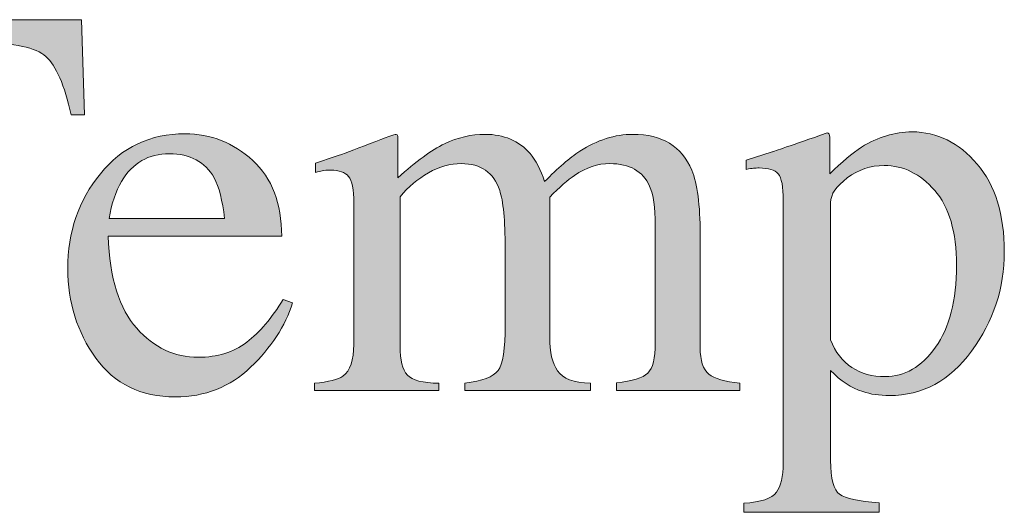
# Model space of a CAD drawing. Units: inches. Extents: x 0 to 11, y -8.5 to 0.
# Drawn here: x 9.5 to 9.8, y -3.8 to -3.7 of the extents above; entities that cross this region are included whole.
import ezdxf

# ---------------------------------------------------------------- set-up
doc = ezdxf.new("R2010")
doc.units = ezdxf.units.IN
doc.header["$MEASUREMENT"] = 0
doc.layers.add('Layer 1', color=7, linetype='Continuous')

# ---------------------------------------------------------------- blocks, each defined once
blk = doc.blocks.new('block 399')
at = {"layer": 'Layer 1', "true_color": 0xffffff}
h = blk.add_hatch(color=7, dxfattribs=at)
h.dxf.hatch_style = 2
edge = h.paths.add_edge_path()
edge.add_spline(control_points=[(9.47584, -3.73994), (9.47584, -3.73994), (9.54652, -3.73994), (9.54652, -3.73994), (9.54652, -3.73994), (9.54719, -3.76118), (9.54719, -3.76118), (9.54719, -3.76118), (9.5442, -3.76118), (9.5442, -3.76118), (9.54274, -3.75452), (9.54088, -3.75016), (9.53861, -3.74816), (9.53636, -3.74613), (9.5316, -3.74513), (9.52437, -3.74513), (9.52437, -3.74513), (9.5174, -3.74513), (9.5174, -3.74513), (9.5174, -3.74513), (9.5174, -3.8091), (9.5174, -3.8091), (9.5174, -3.81391), (9.51816, -3.81689), (9.51967, -3.81805), (9.52117, -3.8192), (9.52447, -3.81996), (9.52955, -3.82033), (9.52955, -3.82033), (9.52955, -3.82265), (9.52955, -3.82265), (9.52955, -3.82265), (9.49312, -3.82265), (9.49312, -3.82265), (9.49312, -3.82265), (9.49312, -3.82033), (9.49312, -3.82033), (9.4984, -3.81992), (9.5017, -3.81905), (9.503, -3.81771), (9.5043, -3.81638), (9.50495, -3.81302), (9.50495, -3.80763), (9.50495, -3.80763), (9.50495, -3.74513), (9.50495, -3.74513), (9.50495, -3.74513), (9.49794, -3.74513), (9.49794, -3.74513), (9.49102, -3.74513), (9.48631, -3.74613), (9.48381, -3.74813), (9.48131, -3.75012), (9.47942, -3.75448), (9.47816, -3.76118), (9.47816, -3.76118), (9.47511, -3.76118), (9.47511, -3.76118), (9.47511, -3.76118), (9.47584, -3.73994), (9.47584, -3.73994)], knot_values=[0, 0, 0, 0, 1, 1, 1, 2, 2, 2, 3, 3, 3, 4, 4, 4, 5, 5, 5, 6, 6, 6, 7, 7, 7, 8, 8, 8, 9, 9, 9, 10, 10, 10, 11, 11, 11, 12, 12, 12, 13, 13, 13, 14, 14, 14, 15, 15, 15, 16, 16, 16, 17, 17, 17, 18, 18, 18, 19, 19, 19, 20, 20, 20, 20], degree=3, periodic=1)
h = blk.add_hatch(color=7, dxfattribs=at)
h.dxf.hatch_style = 2
edge = h.paths.add_edge_path()
edge.add_spline(control_points=[(9.58473, -3.77135), (9.58904, -3.77531), (9.5912, -3.78094), (9.5912, -3.78822), (9.5912, -3.78822), (9.55245, -3.78822), (9.55245, -3.78822), (9.55284, -3.79763), (9.55499, -3.8045), (9.55885, -3.80881), (9.56272, -3.81311), (9.56729, -3.81527), (9.57258, -3.81527), (9.57686, -3.81527), (9.58046, -3.81414), (9.58339, -3.81192), (9.58632, -3.80968), (9.58902, -3.8065), (9.59151, -3.80241), (9.59151, -3.80241), (9.59364, -3.80314), (9.59364, -3.80314), (9.59197, -3.80832), (9.58885, -3.81311), (9.58427, -3.8175), (9.5797, -3.82191), (9.57408, -3.82411), (9.56745, -3.82411), (9.5598, -3.82411), (9.5539, -3.82122), (9.54972, -3.81544), (9.54556, -3.80967), (9.54347, -3.80302), (9.54347, -3.79549), (9.54347, -3.7873), (9.54588, -3.78025), (9.55074, -3.77431), (9.55557, -3.76836), (9.56188, -3.76539), (9.56965, -3.76539), (9.5754, -3.76539), (9.58042, -3.76737), (9.58473, -3.77135)], knot_values=[0, 0, 0, 0, 1, 1, 1, 2, 2, 2, 3, 3, 3, 4, 4, 4, 5, 5, 5, 6, 6, 6, 7, 7, 7, 8, 8, 8, 9, 9, 9, 10, 10, 10, 11, 11, 11, 12, 12, 12, 13, 13, 13, 14, 14, 14, 14], degree=3, periodic=1)
edge = h.paths.add_edge_path()
edge.add_spline(control_points=[(9.55549, -3.77601), (9.55419, -3.77821), (9.55325, -3.78098), (9.55269, -3.78432), (9.55269, -3.78432), (9.57844, -3.78432), (9.57844, -3.78432), (9.57799, -3.78025), (9.57722, -3.77722), (9.57613, -3.77523), (9.57412, -3.77165), (9.57079, -3.76986), (9.56612, -3.76986), (9.56148, -3.76986), (9.55793, -3.7719), (9.55549, -3.77601)], knot_values=[0, 0, 0, 0, 1, 1, 1, 2, 2, 2, 3, 3, 3, 4, 4, 4, 5, 5, 5, 5], degree=3, periodic=1)
h = blk.add_hatch(color=7, dxfattribs=at)
h.dxf.hatch_style = 2
edge = h.paths.add_edge_path()
edge.add_spline(control_points=[(9.59851, -3.82106), (9.60168, -3.82077), (9.6038, -3.82024), (9.60486, -3.81947), (9.60649, -3.81829), (9.6073, -3.81593), (9.6073, -3.81239), (9.6073, -3.81239), (9.6073, -3.78084), (9.6073, -3.78084), (9.6073, -3.77783), (9.60691, -3.77585), (9.60612, -3.77492), (9.60532, -3.77398), (9.60402, -3.77352), (9.60217, -3.77352), (9.60133, -3.77352), (9.60068, -3.77356), (9.60026, -3.77363), (9.59983, -3.77372), (9.59932, -3.77386), (9.59875, -3.77406), (9.59875, -3.77406), (9.59875, -3.77192), (9.59875, -3.77192), (9.59875, -3.77192), (9.60315, -3.77045), (9.60315, -3.77045), (9.60475, -3.76994), (9.60734, -3.76898), (9.61096, -3.76759), (9.61458, -3.76621), (9.6165, -3.76552), (9.61671, -3.76552), (9.6169, -3.76552), (9.61702, -3.76562), (9.61707, -3.76581), (9.61711, -3.76603), (9.61713, -3.76641), (9.61713, -3.76698), (9.61713, -3.76698), (9.61713, -3.77523), (9.61713, -3.77523), (9.62116, -3.77157), (9.62463, -3.76903), (9.62756, -3.76762), (9.63049, -3.76622), (9.6335, -3.76552), (9.6366, -3.76552), (9.64079, -3.76552), (9.64412, -3.76694), (9.64661, -3.76979), (9.64791, -3.77134), (9.64899, -3.77344), (9.64985, -3.77607), (9.65286, -3.77303), (9.65548, -3.77077), (9.65773, -3.7693), (9.66158, -3.76678), (9.66554, -3.76552), (9.66956, -3.76552), (9.67611, -3.76552), (9.68049, -3.76819), (9.68269, -3.77352), (9.68395, -3.77653), (9.68458, -3.78129), (9.68458, -3.78779), (9.68458, -3.78779), (9.68458, -3.81312), (9.68458, -3.81312), (9.68458, -3.81601), (9.68522, -3.81798), (9.6865, -3.81901), (9.68778, -3.82005), (9.69009, -3.82073), (9.69343, -3.82106), (9.69343, -3.82106), (9.69343, -3.82265), (9.69343, -3.82265), (9.69343, -3.82265), (9.66589, -3.82265), (9.66589, -3.82265), (9.66589, -3.82265), (9.66589, -3.82094), (9.66589, -3.82094), (9.66945, -3.82061), (9.67177, -3.81991), (9.67289, -3.81879), (9.674, -3.81771), (9.67457, -3.81547), (9.67457, -3.81209), (9.67457, -3.81209), (9.67457, -3.78578), (9.67457, -3.78578), (9.67457, -3.78183), (9.67414, -3.77893), (9.67329, -3.77705), (9.67178, -3.77372), (9.66882, -3.77205), (9.66443, -3.77205), (9.66178, -3.77205), (9.65917, -3.77292), (9.65656, -3.77467), (9.65506, -3.77569), (9.6532, -3.77732), (9.651, -3.77955), (9.651, -3.77955), (9.651, -3.8108), (9.651, -3.8108), (9.651, -3.8141), (9.65158, -3.8166), (9.65275, -3.81831), (9.6539, -3.82001), (9.65636, -3.82094), (9.6601, -3.82106), (9.6601, -3.82106), (9.6601, -3.82265), (9.6601, -3.82265), (9.6601, -3.82265), (9.63209, -3.82265), (9.63209, -3.82265), (9.63209, -3.82265), (9.63209, -3.82106), (9.63209, -3.82106), (9.63595, -3.82057), (9.63841, -3.81963), (9.63947, -3.81825), (9.64053, -3.81687), (9.64106, -3.81345), (9.64106, -3.808), (9.64106, -3.808), (9.64106, -3.79095), (9.64106, -3.79095), (9.64106, -3.78468), (9.64065, -3.78038), (9.63984, -3.77802), (9.6385, -3.77405), (9.63565, -3.77205), (9.63129, -3.77205), (9.62881, -3.77205), (9.62637, -3.77273), (9.62397, -3.77409), (9.62157, -3.77546), (9.61945, -3.77724), (9.61762, -3.77943), (9.61762, -3.77943), (9.61762, -3.81283), (9.61762, -3.81283), (9.61762, -3.81592), (9.61816, -3.81805), (9.61924, -3.81923), (9.62032, -3.82041), (9.62267, -3.82102), (9.62629, -3.82106), (9.62629, -3.82106), (9.62629, -3.82265), (9.62629, -3.82265), (9.62629, -3.82265), (9.59851, -3.82265), (9.59851, -3.82265), (9.59851, -3.82265), (9.59851, -3.82106), (9.59851, -3.82106)], knot_values=[0, 0, 0, 0, 1, 1, 1, 2, 2, 2, 3, 3, 3, 4, 4, 4, 5, 5, 5, 6, 6, 6, 7, 7, 7, 8, 8, 8, 9, 9, 9, 10, 10, 10, 11, 11, 11, 12, 12, 12, 13, 13, 13, 14, 14, 14, 15, 15, 15, 16, 16, 16, 17, 17, 17, 18, 18, 18, 19, 19, 19, 20, 20, 20, 21, 21, 21, 22, 22, 22, 23, 23, 23, 24, 24, 24, 25, 25, 25, 26, 26, 26, 27, 27, 27, 28, 28, 28, 29, 29, 29, 30, 30, 30, 31, 31, 31, 32, 32, 32, 33, 33, 33, 34, 34, 34, 35, 35, 35, 36, 36, 36, 37, 37, 37, 38, 38, 38, 39, 39, 39, 40, 40, 40, 41, 41, 41, 42, 42, 42, 43, 43, 43, 44, 44, 44, 45, 45, 45, 46, 46, 46, 47, 47, 47, 48, 48, 48, 49, 49, 49, 50, 50, 50, 51, 51, 51, 52, 52, 52, 53, 53, 53, 54, 54, 54, 54], degree=3, periodic=1)
h = blk.add_hatch(color=7, dxfattribs=at)
h.dxf.hatch_style = 2
edge = h.paths.add_edge_path()
edge.add_spline(control_points=[(9.69434, -3.84785), (9.69813, -3.8476), (9.70055, -3.84679), (9.70158, -3.8454), (9.70261, -3.84402), (9.70312, -3.84185), (9.70312, -3.83888), (9.70312, -3.83888), (9.70312, -3.78029), (9.70312, -3.78029), (9.70312, -3.77719), (9.70275, -3.77521), (9.702, -3.77433), (9.70124, -3.77346), (9.69983, -3.77303), (9.69775, -3.77303), (9.69731, -3.77303), (9.69689, -3.77304), (9.69651, -3.77308), (9.69611, -3.77313), (9.69556, -3.77321), (9.69482, -3.77333), (9.69482, -3.77333), (9.69482, -3.77132), (9.69482, -3.77132), (9.69482, -3.77132), (9.70062, -3.76942), (9.70062, -3.76942), (9.70082, -3.76938), (9.70492, -3.76799), (9.71289, -3.76522), (9.71309, -3.76522), (9.71324, -3.7653), (9.71335, -3.76549), (9.71345, -3.76567), (9.7135, -3.76588), (9.7135, -3.76613), (9.7135, -3.76613), (9.7135, -3.77436), (9.7135, -3.77436), (9.71619, -3.77167), (9.71855, -3.76968), (9.72058, -3.76838), (9.72424, -3.76611), (9.728, -3.76497), (9.73187, -3.76497), (9.73748, -3.76497), (9.74232, -3.76736), (9.74637, -3.77214), (9.75042, -3.77691), (9.75244, -3.78345), (9.75244, -3.79173), (9.75244, -3.79986), (9.75001, -3.80724), (9.74514, -3.81387), (9.74029, -3.82049), (9.73417, -3.82381), (9.72681, -3.82381), (9.72453, -3.82381), (9.72255, -3.82351), (9.72088, -3.82294), (9.71828, -3.8221), (9.71589, -3.82053), (9.71369, -3.81825), (9.71369, -3.81825), (9.71369, -3.83827), (9.71369, -3.83827), (9.71369, -3.84238), (9.71436, -3.8449), (9.7157, -3.84584), (9.71704, -3.84677), (9.71997, -3.8474), (9.72449, -3.84774), (9.72449, -3.84774), (9.72449, -3.84987), (9.72449, -3.84987), (9.72449, -3.84987), (9.69434, -3.84987), (9.69434, -3.84987), (9.69434, -3.84987), (9.69434, -3.84785), (9.69434, -3.84785)], knot_values=[0, 0, 0, 0, 1, 1, 1, 2, 2, 2, 3, 3, 3, 4, 4, 4, 5, 5, 5, 6, 6, 6, 7, 7, 7, 8, 8, 8, 9, 9, 9, 10, 10, 10, 11, 11, 11, 12, 12, 12, 13, 13, 13, 14, 14, 14, 15, 15, 15, 16, 16, 16, 17, 17, 17, 18, 18, 18, 19, 19, 19, 20, 20, 20, 21, 21, 21, 22, 22, 22, 23, 23, 23, 24, 24, 24, 25, 25, 25, 26, 26, 26, 27, 27, 27, 27], degree=3, periodic=1)
edge = h.paths.add_edge_path()
edge.add_spline(control_points=[(9.71841, -3.81755), (9.72051, -3.81892), (9.72298, -3.81959), (9.72583, -3.81959), (9.73022, -3.81959), (9.73398, -3.81741), (9.73709, -3.81304), (9.74021, -3.80868), (9.74177, -3.80259), (9.74177, -3.79479), (9.74177, -3.78731), (9.74014, -3.78172), (9.73691, -3.77802), (9.73367, -3.77432), (9.72991, -3.77247), (9.72565, -3.77247), (9.72263, -3.77247), (9.71989, -3.7734), (9.71741, -3.77524), (9.71493, -3.7771), (9.71369, -3.77892), (9.71369, -3.78071), (9.71369, -3.78071), (9.71369, -3.81136), (9.71369, -3.81136), (9.71474, -3.81413), (9.71632, -3.81619), (9.71841, -3.81755)], knot_values=[0, 0, 0, 0, 1, 1, 1, 2, 2, 2, 3, 3, 3, 4, 4, 4, 5, 5, 5, 6, 6, 6, 7, 7, 7, 8, 8, 8, 9, 9, 9, 9], degree=3, periodic=1)
at = {"layer": 'Layer 1', "lineweight": 0}
for points, knots in [([(9.47584, -3.73994), (9.47584, -3.73994), (9.54652, -3.73994), (9.54652, -3.73994), (9.54652, -3.73994), (9.54719, -3.76118), (9.54719, -3.76118), (9.54719, -3.76118), (9.5442, -3.76118), (9.5442, -3.76118), (9.54274, -3.75452), (9.54088, -3.75016), (9.53861, -3.74816), (9.53636, -3.74613), (9.5316, -3.74513), (9.52437, -3.74513), (9.52437, -3.74513), (9.5174, -3.74513), (9.5174, -3.74513), (9.5174, -3.74513), (9.5174, -3.8091), (9.5174, -3.8091), (9.5174, -3.81391), (9.51816, -3.81689), (9.51967, -3.81805), (9.52117, -3.8192), (9.52447, -3.81996), (9.52955, -3.82033), (9.52955, -3.82033), (9.52955, -3.82265), (9.52955, -3.82265), (9.52955, -3.82265), (9.49312, -3.82265), (9.49312, -3.82265), (9.49312, -3.82265), (9.49312, -3.82033), (9.49312, -3.82033), (9.4984, -3.81992), (9.5017, -3.81905), (9.503, -3.81771), (9.5043, -3.81638), (9.50495, -3.81302), (9.50495, -3.80763), (9.50495, -3.80763), (9.50495, -3.74513), (9.50495, -3.74513), (9.50495, -3.74513), (9.49794, -3.74513), (9.49794, -3.74513), (9.49102, -3.74513), (9.48631, -3.74613), (9.48381, -3.74813), (9.48131, -3.75012), (9.47942, -3.75448), (9.47816, -3.76118), (9.47816, -3.76118), (9.47511, -3.76118), (9.47511, -3.76118), (9.47511, -3.76118), (9.47584, -3.73994), (9.47584, -3.73994)], [0, 0, 0, 0, 1, 1, 1, 2, 2, 2, 3, 3, 3, 4, 4, 4, 5, 5, 5, 6, 6, 6, 7, 7, 7, 8, 8, 8, 9, 9, 9, 10, 10, 10, 11, 11, 11, 12, 12, 12, 13, 13, 13, 14, 14, 14, 15, 15, 15, 16, 16, 16, 17, 17, 17, 18, 18, 18, 19, 19, 19, 20, 20, 20, 20]), ([(9.58473, -3.77135), (9.58904, -3.77531), (9.5912, -3.78094), (9.5912, -3.78822), (9.5912, -3.78822), (9.55245, -3.78822), (9.55245, -3.78822), (9.55284, -3.79763), (9.55499, -3.8045), (9.55885, -3.80881), (9.56272, -3.81311), (9.56729, -3.81527), (9.57258, -3.81527), (9.57686, -3.81527), (9.58046, -3.81414), (9.58339, -3.81192), (9.58632, -3.80968), (9.58902, -3.8065), (9.59151, -3.80241), (9.59151, -3.80241), (9.59364, -3.80314), (9.59364, -3.80314), (9.59197, -3.80832), (9.58885, -3.81311), (9.58427, -3.8175), (9.5797, -3.82191), (9.57408, -3.82411), (9.56745, -3.82411), (9.5598, -3.82411), (9.5539, -3.82122), (9.54972, -3.81544), (9.54556, -3.80967), (9.54347, -3.80302), (9.54347, -3.79549), (9.54347, -3.7873), (9.54588, -3.78025), (9.55074, -3.77431), (9.55557, -3.76836), (9.56188, -3.76539), (9.56965, -3.76539), (9.5754, -3.76539), (9.58042, -3.76737), (9.58473, -3.77135)], [0, 0, 0, 0, 1, 1, 1, 2, 2, 2, 3, 3, 3, 4, 4, 4, 5, 5, 5, 6, 6, 6, 7, 7, 7, 8, 8, 8, 9, 9, 9, 10, 10, 10, 11, 11, 11, 12, 12, 12, 13, 13, 13, 14, 14, 14, 14]), ([(9.59851, -3.82106), (9.60168, -3.82077), (9.6038, -3.82024), (9.60486, -3.81947), (9.60649, -3.81829), (9.6073, -3.81593), (9.6073, -3.81239), (9.6073, -3.81239), (9.6073, -3.78084), (9.6073, -3.78084), (9.6073, -3.77783), (9.60691, -3.77585), (9.60612, -3.77492), (9.60532, -3.77398), (9.60402, -3.77352), (9.60217, -3.77352), (9.60133, -3.77352), (9.60068, -3.77356), (9.60026, -3.77363), (9.59983, -3.77372), (9.59932, -3.77386), (9.59875, -3.77406), (9.59875, -3.77406), (9.59875, -3.77192), (9.59875, -3.77192), (9.59875, -3.77192), (9.60315, -3.77045), (9.60315, -3.77045), (9.60475, -3.76994), (9.60734, -3.76898), (9.61096, -3.76759), (9.61458, -3.76621), (9.6165, -3.76552), (9.61671, -3.76552), (9.6169, -3.76552), (9.61702, -3.76562), (9.61707, -3.76581), (9.61711, -3.76603), (9.61713, -3.76641), (9.61713, -3.76698), (9.61713, -3.76698), (9.61713, -3.77523), (9.61713, -3.77523), (9.62116, -3.77157), (9.62463, -3.76903), (9.62756, -3.76762), (9.63049, -3.76622), (9.6335, -3.76552), (9.6366, -3.76552), (9.64079, -3.76552), (9.64412, -3.76694), (9.64661, -3.76979), (9.64791, -3.77134), (9.64899, -3.77344), (9.64985, -3.77607), (9.65286, -3.77303), (9.65548, -3.77077), (9.65773, -3.7693), (9.66158, -3.76678), (9.66554, -3.76552), (9.66956, -3.76552), (9.67611, -3.76552), (9.68049, -3.76819), (9.68269, -3.77352), (9.68395, -3.77653), (9.68458, -3.78129), (9.68458, -3.78779), (9.68458, -3.78779), (9.68458, -3.81312), (9.68458, -3.81312), (9.68458, -3.81601), (9.68522, -3.81798), (9.6865, -3.81901), (9.68778, -3.82005), (9.69009, -3.82073), (9.69343, -3.82106), (9.69343, -3.82106), (9.69343, -3.82265), (9.69343, -3.82265), (9.69343, -3.82265), (9.66589, -3.82265), (9.66589, -3.82265), (9.66589, -3.82265), (9.66589, -3.82094), (9.66589, -3.82094), (9.66945, -3.82061), (9.67177, -3.81991), (9.67289, -3.81879), (9.674, -3.81771), (9.67457, -3.81547), (9.67457, -3.81209), (9.67457, -3.81209), (9.67457, -3.78578), (9.67457, -3.78578), (9.67457, -3.78183), (9.67414, -3.77893), (9.67329, -3.77705), (9.67178, -3.77372), (9.66882, -3.77205), (9.66443, -3.77205), (9.66178, -3.77205), (9.65917, -3.77292), (9.65656, -3.77467), (9.65506, -3.77569), (9.6532, -3.77732), (9.651, -3.77955), (9.651, -3.77955), (9.651, -3.8108), (9.651, -3.8108), (9.651, -3.8141), (9.65158, -3.8166), (9.65275, -3.81831), (9.6539, -3.82001), (9.65636, -3.82094), (9.6601, -3.82106), (9.6601, -3.82106), (9.6601, -3.82265), (9.6601, -3.82265), (9.6601, -3.82265), (9.63209, -3.82265), (9.63209, -3.82265), (9.63209, -3.82265), (9.63209, -3.82106), (9.63209, -3.82106), (9.63595, -3.82057), (9.63841, -3.81963), (9.63947, -3.81825), (9.64053, -3.81687), (9.64106, -3.81345), (9.64106, -3.808), (9.64106, -3.808), (9.64106, -3.79095), (9.64106, -3.79095), (9.64106, -3.78468), (9.64065, -3.78038), (9.63984, -3.77802), (9.6385, -3.77405), (9.63565, -3.77205), (9.63129, -3.77205), (9.62881, -3.77205), (9.62637, -3.77273), (9.62397, -3.77409), (9.62157, -3.77546), (9.61945, -3.77724), (9.61762, -3.77943), (9.61762, -3.77943), (9.61762, -3.81283), (9.61762, -3.81283), (9.61762, -3.81592), (9.61816, -3.81805), (9.61924, -3.81923), (9.62032, -3.82041), (9.62267, -3.82102), (9.62629, -3.82106), (9.62629, -3.82106), (9.62629, -3.82265), (9.62629, -3.82265), (9.62629, -3.82265), (9.59851, -3.82265), (9.59851, -3.82265), (9.59851, -3.82265), (9.59851, -3.82106), (9.59851, -3.82106)], [0, 0, 0, 0, 1, 1, 1, 2, 2, 2, 3, 3, 3, 4, 4, 4, 5, 5, 5, 6, 6, 6, 7, 7, 7, 8, 8, 8, 9, 9, 9, 10, 10, 10, 11, 11, 11, 12, 12, 12, 13, 13, 13, 14, 14, 14, 15, 15, 15, 16, 16, 16, 17, 17, 17, 18, 18, 18, 19, 19, 19, 20, 20, 20, 21, 21, 21, 22, 22, 22, 23, 23, 23, 24, 24, 24, 25, 25, 25, 26, 26, 26, 27, 27, 27, 28, 28, 28, 29, 29, 29, 30, 30, 30, 31, 31, 31, 32, 32, 32, 33, 33, 33, 34, 34, 34, 35, 35, 35, 36, 36, 36, 37, 37, 37, 38, 38, 38, 39, 39, 39, 40, 40, 40, 41, 41, 41, 42, 42, 42, 43, 43, 43, 44, 44, 44, 45, 45, 45, 46, 46, 46, 47, 47, 47, 48, 48, 48, 49, 49, 49, 50, 50, 50, 51, 51, 51, 52, 52, 52, 53, 53, 53, 54, 54, 54, 54]), ([(9.69434, -3.84785), (9.69813, -3.8476), (9.70055, -3.84679), (9.70158, -3.8454), (9.70261, -3.84402), (9.70312, -3.84185), (9.70312, -3.83888), (9.70312, -3.83888), (9.70312, -3.78029), (9.70312, -3.78029), (9.70312, -3.77719), (9.70275, -3.77521), (9.702, -3.77433), (9.70124, -3.77346), (9.69983, -3.77303), (9.69775, -3.77303), (9.69731, -3.77303), (9.69689, -3.77304), (9.69651, -3.77308), (9.69611, -3.77313), (9.69556, -3.77321), (9.69482, -3.77333), (9.69482, -3.77333), (9.69482, -3.77132), (9.69482, -3.77132), (9.69482, -3.77132), (9.70062, -3.76942), (9.70062, -3.76942), (9.70082, -3.76938), (9.70492, -3.76799), (9.71289, -3.76522), (9.71309, -3.76522), (9.71324, -3.7653), (9.71335, -3.76549), (9.71345, -3.76567), (9.7135, -3.76588), (9.7135, -3.76613), (9.7135, -3.76613), (9.7135, -3.77436), (9.7135, -3.77436), (9.71619, -3.77167), (9.71855, -3.76968), (9.72058, -3.76838), (9.72424, -3.76611), (9.728, -3.76497), (9.73187, -3.76497), (9.73748, -3.76497), (9.74232, -3.76736), (9.74637, -3.77214), (9.75042, -3.77691), (9.75244, -3.78345), (9.75244, -3.79173), (9.75244, -3.79986), (9.75001, -3.80724), (9.74514, -3.81387), (9.74029, -3.82049), (9.73417, -3.82381), (9.72681, -3.82381), (9.72453, -3.82381), (9.72255, -3.82351), (9.72088, -3.82294), (9.71828, -3.8221), (9.71589, -3.82053), (9.71369, -3.81825), (9.71369, -3.81825), (9.71369, -3.83827), (9.71369, -3.83827), (9.71369, -3.84238), (9.71436, -3.8449), (9.7157, -3.84584), (9.71704, -3.84677), (9.71997, -3.8474), (9.72449, -3.84774), (9.72449, -3.84774), (9.72449, -3.84987), (9.72449, -3.84987), (9.72449, -3.84987), (9.69434, -3.84987), (9.69434, -3.84987), (9.69434, -3.84987), (9.69434, -3.84785), (9.69434, -3.84785)], [0, 0, 0, 0, 1, 1, 1, 2, 2, 2, 3, 3, 3, 4, 4, 4, 5, 5, 5, 6, 6, 6, 7, 7, 7, 8, 8, 8, 9, 9, 9, 10, 10, 10, 11, 11, 11, 12, 12, 12, 13, 13, 13, 14, 14, 14, 15, 15, 15, 16, 16, 16, 17, 17, 17, 18, 18, 18, 19, 19, 19, 20, 20, 20, 21, 21, 21, 22, 22, 22, 23, 23, 23, 24, 24, 24, 25, 25, 25, 26, 26, 26, 27, 27, 27, 27]), ([(9.55549, -3.77601), (9.55419, -3.77821), (9.55325, -3.78098), (9.55269, -3.78432), (9.55269, -3.78432), (9.57844, -3.78432), (9.57844, -3.78432), (9.57799, -3.78025), (9.57722, -3.77722), (9.57613, -3.77523), (9.57412, -3.77165), (9.57079, -3.76986), (9.56612, -3.76986), (9.56148, -3.76986), (9.55793, -3.7719), (9.55549, -3.77601)], [0, 0, 0, 0, 1, 1, 1, 2, 2, 2, 3, 3, 3, 4, 4, 4, 5, 5, 5, 5]), ([(9.71841, -3.81755), (9.72051, -3.81892), (9.72298, -3.81959), (9.72583, -3.81959), (9.73022, -3.81959), (9.73398, -3.81741), (9.73709, -3.81304), (9.74021, -3.80868), (9.74177, -3.80259), (9.74177, -3.79479), (9.74177, -3.78731), (9.74014, -3.78172), (9.73691, -3.77802), (9.73367, -3.77432), (9.72991, -3.77247), (9.72565, -3.77247), (9.72263, -3.77247), (9.71989, -3.7734), (9.71741, -3.77524), (9.71493, -3.7771), (9.71369, -3.77892), (9.71369, -3.78071), (9.71369, -3.78071), (9.71369, -3.81136), (9.71369, -3.81136), (9.71474, -3.81413), (9.71632, -3.81619), (9.71841, -3.81755)], [0, 0, 0, 0, 1, 1, 1, 2, 2, 2, 3, 3, 3, 4, 4, 4, 5, 5, 5, 6, 6, 6, 7, 7, 7, 8, 8, 8, 9, 9, 9, 9])]:
    blk.add_open_spline(points, degree=3, knots=knots, dxfattribs=at)

msp = doc.modelspace()

# ---------------------------------------------------------------- block references
at = {"layer": 'Layer 1'}
msp.add_blockref('block 399', (0, 0), dxfattribs=at)

doc.saveas('drawing.dxf')
